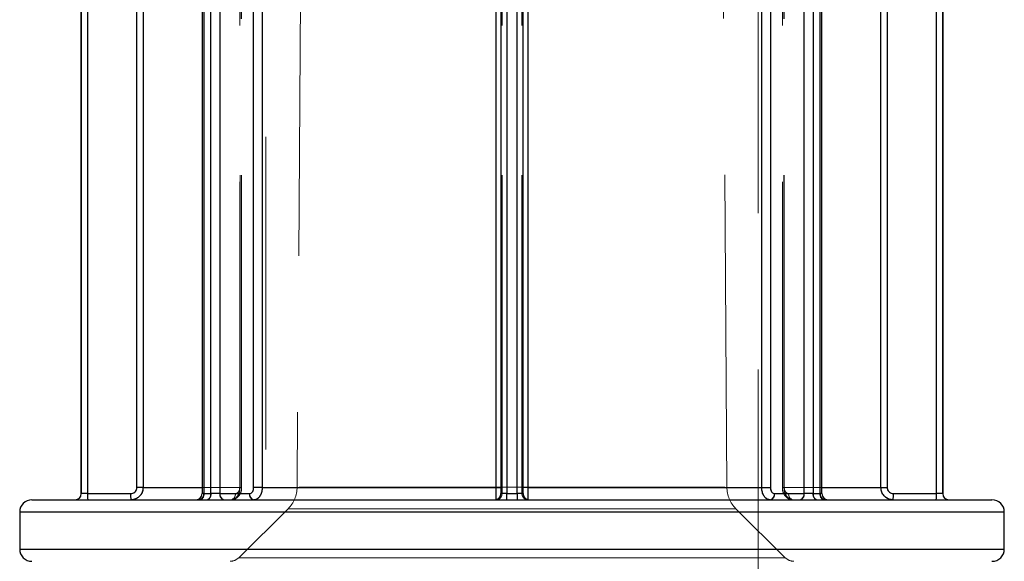
# Model space of a CAD drawing. Units: millimetres. Extents: x 10 to 584, y 10 to 410.
# Drawn here: x 171 to 179, y 64 to 69 of the extents above; entities that cross this region are included whole.
import ezdxf

# ---------------------------------------------------------------- set-up
doc = ezdxf.new("R2010")
doc.units = ezdxf.units.MM
doc.header["$LTSCALE"] = 2
doc.linetypes.add('HIDDEN', pattern=[1.905, 1.27, -0.635])

msp = doc.modelspace()

# ---------------------------------------------------------------- linework, layer by layer
at = {"color": 7, "linetype": 'HIDDEN', "lineweight": 18}
for p, q in [((173.6512, 99.816), (173.4071, 64.9173)), ((176.8987, 64.9173), (176.6547, 99.816)), ((173.1529, 90.6243), (173.1529, 55.7143)), ((177.1529, 55.7143), (177.1529, 90.6243)), ((172.1044, 64.9143), (172.1044, 71.2101)), ((172.1556, 71.2101), (172.1556, 64.9143)), ((172.9408, 71.2101), (172.9408, 64.9143)), ((172.9432, 64.9143), (172.9432, 71.2101)), ((172.9564, 64.9143), (172.9564, 71.2101)), ((173.0537, 64.9143), (173.0537, 71.2101)), ((173.1238, 71.2101), (173.1238, 64.9143)), ((175.0252, 64.9143), (175.0252, 71.2101)), ((175.0731, 71.2101), (175.0731, 64.9143)), ((175.0731, 64.9143), (175.0731, 71.2101)), ((175.2327, 71.2101), (175.2327, 64.9143)), ((175.2328, 64.9143), (175.2328, 71.2101)), ((175.2806, 71.2101), (175.2806, 64.9143)), ((177.182, 64.9143), (177.182, 71.2101)), ((177.2521, 71.2101), (177.2521, 64.9143)), ((177.3494, 71.2101), (177.3494, 64.9143)), ((177.3626, 64.9143), (177.3626, 71.2101)), ((177.365, 64.9143), (177.365, 71.2101)), ((178.1502, 71.2101), (178.1502, 64.9143)), ((178.2015, 71.2101), (178.2015, 64.9143)), ((171.6532, 64.8643), (171.6532, 68.8101)), ((171.7045, 68.8101), (171.7045, 64.8643)), ((172.6493, 68.8101), (172.6493, 64.8643)), ((172.6506, 64.8643), (172.6506, 68.8101)), ((172.7071, 64.8643), (172.7071, 68.8101)), ((172.7783, 68.8101), (172.7783, 64.8643)), ((175.0626, 64.8643), (175.0626, 68.8101)), ((175.112, 68.8101), (175.112, 64.8643)), ((175.1938, 64.8643), (175.1938, 68.8101)), ((175.2432, 68.8101), (175.2432, 64.8643)), ((177.5275, 64.8643), (177.5275, 68.8101)), ((177.5987, 68.8101), (177.5987, 64.8643)), ((177.6552, 68.8101), (177.6552, 64.8643)), ((177.6566, 64.8643), (177.6566, 68.8101)), ((178.6014, 64.8643), (178.6014, 68.8101)), ((178.6527, 68.8101), (178.6527, 64.8643)), ((172.1556, 64.9143), (172.1044, 64.9143)), ((172.1556, 64.9143), (172.1044, 64.9143)), ((172.1556, 64.9143), (172.1044, 64.9143)), ((172.1556, 64.9143), (172.9432, 64.9143)), ((172.9432, 64.9143), (172.1556, 64.9143)), ((172.9432, 64.9143), (172.1556, 64.9143)), ((172.6351, 64.9143), (172.9432, 64.9143)), ((172.9408, 64.9143), (172.9564, 64.9143)), ((172.9408, 64.9143), (172.9564, 64.9143)), ((172.9408, 64.9143), (172.9564, 64.9143)), ((172.9408, 64.9143), (172.9564, 64.9143)), ((173.1238, 64.9143), (173.0537, 64.9143)), ((173.1238, 64.9143), (173.0537, 64.9143)), ((173.1238, 64.9143), (173.0537, 64.9143)), ((173.1238, 64.9143), (175.0252, 64.9143)), ((175.0252, 64.9143), (173.1238, 64.9143)), ((175.0252, 64.9143), (173.1238, 64.9143)), ((173.4249, 64.9173), (176.8809, 64.9173)), ((176.8809, 64.9173), (173.4249, 64.9173)), ((175.0252, 64.9143), (175.0731, 64.9143)), ((175.0252, 64.9143), (175.0731, 64.9143)), ((175.0252, 64.9143), (175.0731, 64.9143)), ((175.0626, 64.9143), (175.0731, 64.9143)), ((175.0731, 64.9143), (175.0731, 64.9143)), ((175.0731, 64.9076), (175.0731, 64.9143)), ((175.2327, 64.9143), (175.2328, 64.9143)), ((175.2806, 64.9143), (175.2328, 64.9143)), ((175.2328, 64.9143), (175.2328, 64.911)), ((175.2806, 64.9143), (175.2328, 64.9143)), ((175.2432, 64.9143), (175.2328, 64.9143)), ((175.2806, 64.9143), (175.2328, 64.9143)), ((175.2806, 64.9143), (177.182, 64.9143)), ((177.182, 64.9143), (175.2806, 64.9143)), ((177.182, 64.9143), (175.2806, 64.9143)), ((177.182, 64.9143), (177.2521, 64.9143)), ((177.182, 64.9143), (177.2521, 64.9143)), ((177.182, 64.9143), (177.2521, 64.9143)), ((177.365, 64.9143), (177.3495, 64.9143)), ((177.365, 64.9143), (177.3495, 64.9143)), ((177.365, 64.9143), (177.3495, 64.9143)), ((177.365, 64.9143), (177.3495, 64.9143)), ((178.1502, 64.9143), (177.3626, 64.9143)), ((177.3626, 64.9143), (178.1502, 64.9143)), ((178.1502, 64.9143), (177.3626, 64.9143)), ((177.3626, 64.9143), (177.6708, 64.9143)), ((178.1502, 64.9143), (178.2015, 64.9143)), ((178.1502, 64.9143), (178.2015, 64.9143)), ((178.1502, 64.9143), (178.2015, 64.9143)), ((171.7045, 64.8643), (171.6532, 64.8643)), ((171.6532, 64.8643), (171.7045, 64.8643)), ((171.6532, 64.8643), (171.7045, 64.8643)), ((171.7045, 64.8643), (172.0544, 64.8643)), ((172.6506, 64.8643), (172.6351, 64.8643)), ((172.6506, 64.8643), (172.6351, 64.8643)), ((172.6506, 64.8643), (172.6351, 64.8643)), ((172.6351, 64.8643), (172.6506, 64.8643)), ((172.6493, 64.8643), (172.7071, 64.8643)), ((172.7071, 64.8643), (172.6493, 64.8643)), ((172.7071, 64.8643), (172.6493, 64.8643)), ((172.9046, 64.8643), (172.6506, 64.8643)), ((172.7783, 64.8643), (172.7071, 64.8643)), ((172.7071, 64.8643), (172.7783, 64.8643)), ((172.7071, 64.8643), (172.7783, 64.8643)), ((172.7783, 64.8643), (173.0193, 64.8643)), ((172.876, 64.8152), (172.8701, 64.8143)), ((175.0242, 64.8143), (175.0218, 64.8143)), ((175.0242, 64.8143), (175.0218, 64.8143)), ((175.0718, 64.8643), (175.0626, 64.8643)), ((175.0626, 64.8643), (175.0626, 64.8643)), ((175.112, 64.8643), (175.0626, 64.8643)), ((175.0626, 64.8643), (175.112, 64.8643)), ((175.0626, 64.8643), (175.112, 64.8643)), ((175.112, 64.8643), (175.1938, 64.8643)), ((175.1938, 64.8643), (175.112, 64.8643)), ((175.1938, 64.8643), (175.112, 64.8643)), ((175.2432, 64.8643), (175.1938, 64.8643)), ((175.1938, 64.8643), (175.2432, 64.8643)), ((175.1938, 64.8643), (175.2432, 64.8643)), ((175.2337, 64.8667), (175.2341, 64.8643)), ((175.2341, 64.8643), (175.2338, 64.8654)), ((175.2432, 64.8643), (175.2341, 64.8643)), ((175.2432, 64.8643), (175.2432, 64.8643)), ((175.2464, 64.8328), (175.2531, 64.8252)), ((175.2765, 64.8149), (175.284, 64.8143)), ((175.2765, 64.8149), (175.284, 64.8143)), ((177.2865, 64.8643), (177.5275, 64.8643)), ((177.6552, 64.8643), (177.4013, 64.8643)), ((177.4315, 64.8149), (177.4357, 64.8143)), ((177.5987, 64.8643), (177.5275, 64.8643)), ((177.5275, 64.8643), (177.5987, 64.8643)), ((177.5275, 64.8643), (177.5987, 64.8643)), ((177.5987, 64.8643), (177.6566, 64.8643)), ((177.6566, 64.8643), (177.5987, 64.8643)), ((177.6566, 64.8643), (177.5987, 64.8643)), ((177.6552, 64.8643), (177.6708, 64.8643)), ((177.6552, 64.8643), (177.6708, 64.8643)), ((177.6552, 64.8643), (177.6708, 64.8643)), ((177.6552, 64.8643), (177.6708, 64.8643)), ((178.2515, 64.8643), (178.6014, 64.8643)), ((178.6527, 64.8643), (178.6014, 64.8643)), ((178.6014, 64.8643), (178.6527, 64.8643)), ((178.6014, 64.8643), (178.6527, 64.8643)), ((178.6527, 64.8643), (178.6529, 64.8643)), ((178.6527, 64.8643), (178.6529, 64.8643)), ((173.3333, 64.7417), (172.9322, 64.3433)), ((176.9683, 64.7417), (173.3375, 64.7417)), ((173.3375, 64.7417), (176.9683, 64.7417)), ((177.3737, 64.3433), (176.9725, 64.7417)), ((179.1529, 64.7143), (171.1529, 64.7143)), ((171.1529, 64.7143), (179.1529, 64.7143)), ((179.1529, 64.4143), (171.1529, 64.4143)), ((179.1359, 64.4143), (171.17, 64.4143)), ((177.3693, 64.3433), (172.9366, 64.3433)), ((172.9366, 64.3433), (177.3693, 64.3433))]:
    msp.add_line(p, q, dxfattribs=at)
at = {"color": 7, "linetype": 'Continuous', "lineweight": 25}
for p, q in [((172.1044, 64.9143), (172.1044, 71.2101)), ((172.1556, 71.2101), (172.1556, 64.9143)), ((173.0537, 64.9143), (173.0537, 71.2101)), ((173.1238, 71.2101), (173.1238, 64.9143)), ((175.0252, 64.9143), (175.0252, 71.2101)), ((175.2806, 71.2101), (175.2806, 64.9143)), ((177.182, 64.9143), (177.182, 71.2101)), ((177.2521, 71.2101), (177.2521, 64.9143)), ((178.1502, 64.9143), (178.1502, 71.2101)), ((178.2015, 71.2101), (178.2015, 64.9143)), ((171.6529, 68.8101), (171.6529, 64.8643)), ((171.6532, 64.8643), (171.6532, 68.8101)), ((171.7045, 68.8101), (171.7045, 64.8643)), ((172.6351, 68.8101), (172.6351, 64.8643)), ((172.6493, 68.8101), (172.6493, 64.8643)), ((172.7071, 64.8643), (172.7071, 68.8101)), ((172.7783, 68.8101), (172.7783, 64.8643)), ((175.0626, 68.8101), (175.0626, 64.8643)), ((175.112, 68.8101), (175.112, 64.8643)), ((175.1938, 64.8643), (175.1938, 68.8101)), ((175.2432, 64.8643), (175.2432, 68.8101)), ((177.5275, 64.8643), (177.5275, 68.8101)), ((177.5987, 68.8101), (177.5987, 64.8643)), ((177.6566, 64.8643), (177.6566, 68.8101)), ((177.6708, 64.8643), (177.6708, 68.8101)), ((178.6014, 64.8643), (178.6014, 68.8101)), ((178.6527, 68.8101), (178.6527, 64.8643)), ((178.6529, 64.8643), (178.6529, 68.8101)), ((172.1556, 64.9143), (172.1044, 64.9143)), ((173.1238, 64.9143), (173.0537, 64.9143)), ((173.1238, 64.9143), (175.0252, 64.9143)), ((175.2806, 64.9143), (177.182, 64.9143)), ((177.182, 64.9143), (177.2521, 64.9143)), ((178.1502, 64.9143), (178.2015, 64.9143)), ((171.2529, 64.8143), (179.0529, 64.8143)), ((171.6532, 64.8643), (171.6529, 64.8643)), ((171.6532, 64.8643), (171.6529, 64.8643)), ((171.7045, 64.8643), (171.6532, 64.8643)), ((171.7045, 64.8643), (172.0544, 64.8643)), ((172.6493, 64.8643), (172.7071, 64.8643)), ((172.7783, 64.8643), (172.7071, 64.8643)), ((172.7783, 64.8643), (173.0193, 64.8643)), ((175.112, 64.8643), (175.1938, 64.8643)), ((177.2865, 64.8643), (177.5275, 64.8643)), ((177.5987, 64.8643), (177.5275, 64.8643)), ((177.5987, 64.8643), (177.6566, 64.8643)), ((178.2515, 64.8643), (178.6014, 64.8643)), ((178.6527, 64.8643), (178.6014, 64.8643)), ((171.1529, 64.7143), (171.1529, 64.4143)), ((179.1529, 64.4143), (179.1529, 64.7143))]:
    msp.add_line(p, q, dxfattribs=at)
at = {"color": 8, "linetype": 'Continuous', "lineweight": 25}
for p, q in [((172.1556, 64.9143), (172.6351, 64.9143)), ((175.0252, 64.9143), (175.0626, 64.9143)), ((175.2806, 64.9143), (175.2432, 64.9143)), ((177.6708, 64.9143), (178.1502, 64.9143)), ((172.6493, 64.8643), (172.6351, 64.8643)), ((175.112, 64.8643), (175.0626, 64.8643)), ((175.2432, 64.8643), (175.1938, 64.8643)), ((177.6708, 64.8643), (177.6566, 64.8643)), ((179.1529, 64.7143), (171.1529, 64.7143)), ((171.1529, 64.4143), (175.1529, 64.4143)), ((175.1529, 64.4143), (179.1529, 64.4143))]:
    msp.add_line(p, q, dxfattribs=at)
at = {"color": 7, "linetype": 'HIDDEN', "lineweight": 18, "flags": 128}
for points in [[(175.0416, 64.8184), (175.0409, 64.8181), (175.0339, 64.8158)], [(175.041, 64.8181), (175.0409, 64.8181), (175.0339, 64.8158)], [(175.2341, 64.8643), (175.235, 64.8545), (175.2376, 64.8459)], [(175.2505, 64.8272), (175.2563, 64.8227), (175.2601, 64.8204)], [(175.2518, 64.8261), (175.2563, 64.8227), (175.2601, 64.8204)]]:
    msp.add_lwpolyline(points, dxfattribs=at)
at = {"color": 7, "linetype": 'HIDDEN', "lineweight": 18}
for centre, radius, start, end in [((173.1571, 64.9191), 0.25, 314.79967, 359.59934), ((177.1487, 64.9191), 0.25, 180.40066, 225.20033), ((172.1829, 64.8518), 0.4786, 178.5046, 184.49466), ((172.5329, 64.8518), 0.4786, 178.5046, 184.49466), ((172.605, 64.8582), 0.0447, 281.00123, 7.84481), ((172.6067, 64.8577), 0.0445, 282.41074, 8.50566), ((172.663, 64.8579), 0.0446, 281.85568, 8.25294), ((172.8228, 64.8584), 0.0448, 172.40799, 259.50445), ((172.8606, 64.8577), 0.0445, 282.41074, 8.50566), ((173.0637, 64.8584), 0.0448, 172.40799, 259.50445), ((175.0218, 64.8643), 0.05, 270.01044, 0.00911), ((175.0218, 64.8643), 0.05, 291.79908, 359.9879), ((175.0218, 64.8643), 0.05, 315.73986, 0.00127), ((174.0419, 64.8518), 1.0702, 357.99176, 0.66913), ((176.2639, 64.8518), 1.0702, 179.33087, 182.00824), ((175.2841, 64.8643), 0.05, 179.99089, 269.98956), ((177.2421, 64.8584), 0.0448, 280.49555, 7.59201), ((177.4453, 64.8577), 0.0445, 171.49434, 257.58926), ((177.4831, 64.8584), 0.0448, 280.49555, 7.59201), ((177.6428, 64.8579), 0.0446, 171.74706, 258.14432), ((177.6992, 64.8577), 0.0445, 171.49434, 257.58926), ((177.7009, 64.8582), 0.0447, 172.15519, 258.99877), ((177.773, 64.8518), 0.4786, 355.50534, 1.4954), ((178.1229, 64.8518), 0.4786, 355.50534, 1.4954), ((172.8617, 64.4143), 0.1, 270, 314.79967), ((177.4441, 64.4143), 0.1, 225.20033, 270)]:
    msp.add_arc(centre, radius, start, end, dxfattribs=at)
at = {"color": 7, "linetype": 'Continuous', "lineweight": 25}
for centre, radius, start, end in [((171.2529, 64.7143), 0.1, 90, 180), ((171.6029, 64.8643), 0.05, 270, 0), ((171.6032, 64.8643), 0.05, 270.00262, 0.00111), ((172.1829, 64.8518), 0.4786, 178.5046, 184.49466), ((172.5329, 64.8518), 0.4786, 178.5046, 184.49466), ((172.5851, 64.8643), 0.05, 270, 0), ((172.605, 64.8582), 0.0447, 281.00123, 7.84481), ((172.663, 64.8579), 0.0446, 281.85568, 8.25294), ((172.8228, 64.8584), 0.0448, 172.40799, 259.50445), ((173.0637, 64.8584), 0.0448, 172.40799, 259.50445), ((175.0126, 64.8643), 0.05, 270.01044, 0.0091), ((174.0419, 64.8518), 1.0702, 357.99176, 0.66913), ((176.2639, 64.8518), 1.0702, 179.33087, 182.00824), ((175.2932, 64.8643), 0.05, 179.9909, 269.98956), ((177.2421, 64.8584), 0.0448, 280.49555, 7.59201), ((177.4831, 64.8584), 0.0448, 280.49555, 7.59201), ((177.6428, 64.8579), 0.0446, 171.74706, 258.14432), ((177.7009, 64.8582), 0.0447, 172.15519, 258.99877), ((177.7208, 64.8643), 0.05, 180, 270), ((177.773, 64.8518), 0.4786, 355.50534, 1.4954), ((178.1229, 64.8518), 0.4786, 355.50534, 1.4954), ((178.7027, 64.8643), 0.05, 179.99889, 269.99738), ((178.7029, 64.8643), 0.05, 180, 270), ((179.0529, 64.7143), 0.1, 0, 90), ((171.2529, 64.4143), 0.1, 180, 270), ((179.0529, 64.4143), 0.1, 270, 0)]:
    msp.add_arc(centre, radius, start, end, dxfattribs=at)
for points, knots in [([(172.0544, 64.8643), (172.0581, 64.8645), (172.0674, 64.8651), (172.0814, 64.8711), (172.0941, 64.8824), (172.1027, 64.8974), (172.1038, 64.9087), (172.1044, 64.9143)], [0, 0, 0, 0, 0.141314, 0.356016, 0.570686, 0.78534, 1, 1, 1, 1]), ([(172.1556, 64.9143), (172.1545, 64.903), (172.1523, 64.8806), (172.1351, 64.8506), (172.1097, 64.828), (172.0816, 64.816), (172.0631, 64.8148), (172.0557, 64.8143)], [0, 0, 0, 0, 0.2146696, 0.4293327, 0.6440008, 0.8586939, 1, 1, 1, 1]), ([(173.0193, 64.8643), (173.0218, 64.8645), (173.0282, 64.8651), (173.0379, 64.8711), (173.0467, 64.8824), (173.0526, 64.8974), (173.0533, 64.9087), (173.0537, 64.9143)], [0, 0, 0, 0, 0.141352, 0.356047, 0.570663, 0.78536, 1, 1, 1, 1]), ([(173.1238, 64.9143), (173.1231, 64.903), (173.1215, 64.8806), (173.1098, 64.8506), (173.0925, 64.828), (173.0733, 64.816), (173.0606, 64.8148), (173.0556, 64.8143)], [0, 0, 0, 0, 0.214668, 0.429324, 0.644044, 0.858717, 1, 1, 1, 1]), ([(175.0218, 64.8143), (175.0222, 64.8154), (175.023, 64.8176), (175.024, 64.8348), (175.0248, 64.8602), (175.0252, 64.8883), (175.0252, 64.9069), (175.0252, 64.9143)], [0, 0, 0, 0, 0.2147, 0.429434, 0.64414, 0.858846, 1, 1, 1, 1]), ([(175.2806, 64.9143), (175.2806, 64.903), (175.2807, 64.8806), (175.2813, 64.8506), (175.2822, 64.828), (175.2832, 64.816), (175.2838, 64.8148), (175.284, 64.8143)], [0, 0, 0, 0, 0.214674, 0.429371, 0.643991, 0.858705, 1, 1, 1, 1]), ([(177.2503, 64.8143), (177.2426, 64.8154), (177.2273, 64.8176), (177.2068, 64.8349), (177.1914, 64.8602), (177.1832, 64.8883), (177.1824, 64.9069), (177.182, 64.9143)], [0, 0, 0, 0, 0.214734, 0.429407, 0.644165, 0.858861, 1, 1, 1, 1]), ([(177.2521, 64.9143), (177.2523, 64.9106), (177.2527, 64.9013), (177.2568, 64.8873), (177.2646, 64.8746), (177.2749, 64.8659), (177.2827, 64.8648), (177.2865, 64.8643)], [0, 0, 0, 0, 0.141131, 0.355785, 0.570539, 0.785258, 1, 1, 1, 1]), ([(178.2501, 64.8143), (178.2389, 64.8154), (178.2164, 64.8176), (178.1865, 64.8348), (178.1639, 64.8602), (178.1519, 64.8883), (178.1507, 64.9069), (178.1502, 64.9143)], [0, 0, 0, 0, 0.214719, 0.42944, 0.644163, 0.85886, 1, 1, 1, 1]), ([(178.2015, 64.9143), (178.2017, 64.9106), (178.2023, 64.9013), (178.2083, 64.8873), (178.2196, 64.8746), (178.2346, 64.8659), (178.2458, 64.8648), (178.2515, 64.8643)], [0, 0, 0, 0, 0.141127, 0.355828, 0.570541, 0.785271, 1, 1, 1, 1])]:
    msp.add_open_spline(points, degree=3, knots=knots, dxfattribs=at)
at = {"color": 7, "linetype": 'HIDDEN', "lineweight": 18}
for points, knots in [([(172.0544, 64.8643), (172.0581, 64.8645), (172.0674, 64.8651), (172.0814, 64.8711), (172.0941, 64.8824), (172.1027, 64.8974), (172.1038, 64.9087), (172.1044, 64.9143)], [0, 0, 0, 0, 0.141316, 0.356018, 0.570688, 0.785341, 1, 1, 1, 1]), ([(172.1044, 64.9143), (172.1041, 64.9106), (172.1035, 64.9013), (172.0975, 64.8873), (172.0862, 64.8746), (172.0713, 64.8659), (172.06, 64.8648), (172.0544, 64.8643)], [0, 0, 0, 0, 0.141127, 0.355827, 0.570541, 0.785271, 1, 1, 1, 1]), ([(172.1044, 64.9143), (172.1041, 64.9106), (172.1035, 64.9013), (172.0975, 64.8873), (172.0862, 64.8746), (172.0713, 64.8659), (172.06, 64.8648), (172.0544, 64.8643)], [0, 0, 0, 0, 0.141127, 0.355826, 0.570541, 0.785271, 1, 1, 1, 1]), ([(172.1556, 64.9143), (172.1545, 64.903), (172.1523, 64.8806), (172.1351, 64.8506), (172.1097, 64.828), (172.0816, 64.816), (172.0631, 64.8148), (172.0557, 64.8143)], [0, 0, 0, 0, 0.214669, 0.429331, 0.644001, 0.858693, 1, 1, 1, 1]), ([(172.0557, 64.8143), (172.0669, 64.8154), (172.0894, 64.8176), (172.1194, 64.8348), (172.142, 64.8602), (172.1539, 64.8883), (172.1552, 64.9069), (172.1556, 64.9143)], [0, 0, 0, 0, 0.214719, 0.429442, 0.644164, 0.85886, 1, 1, 1, 1]), ([(172.0557, 64.8143), (172.0669, 64.8154), (172.0894, 64.8176), (172.1194, 64.8348), (172.142, 64.8602), (172.1539, 64.8883), (172.1552, 64.9069), (172.1556, 64.9143)], [0, 0, 0, 0, 0.214719, 0.429443, 0.644164, 0.85886, 1, 1, 1, 1]), ([(172.8701, 64.8143), (172.8784, 64.8154), (172.8948, 64.8176), (172.9167, 64.8348), (172.9332, 64.8602), (172.942, 64.8883), (172.9429, 64.9069), (172.9432, 64.9143)], [0, 0, 0, 0, 0.214717, 0.429442, 0.644165, 0.858859, 1, 1, 1, 1]), ([(172.8701, 64.8143), (172.8784, 64.8154), (172.8948, 64.8176), (172.9167, 64.8348), (172.9332, 64.8602), (172.942, 64.8883), (172.9429, 64.9069), (172.9432, 64.9143)], [0, 0, 0, 0, 0.21471, 0.429428, 0.644178, 0.858863, 1, 1, 1, 1]), ([(172.8713, 64.8155), (172.8741, 64.8152), (172.8869, 64.8138), (172.9087, 64.8231), (172.9324, 64.8418), (172.9489, 64.8695), (172.9572, 64.8954), (172.9555, 64.9108), (172.9551, 64.9142)], [0, 0, 0, 0, 0.060946, 0.269648, 0.473266, 0.690522, 0.93067, 1, 1, 1, 1]), ([(172.9432, 64.9143), (172.9424, 64.903), (172.9408, 64.8805), (172.9282, 64.8508), (172.9102, 64.8278), (172.895, 64.8209), (172.8877, 64.8176)], [0, 0, 0, 0, 0.254331, 0.508651, 0.762982, 1, 1, 1, 1]), ([(172.9408, 64.9143), (172.9407, 64.9106), (172.9402, 64.9013), (172.9359, 64.8873), (172.9277, 64.8746), (172.9168, 64.8659), (172.9086, 64.8648), (172.9046, 64.8643)], [0, 0, 0, 0, 0.141126, 0.355824, 0.57054, 0.785268, 1, 1, 1, 1]), ([(172.9046, 64.8643), (172.9072, 64.8645), (172.914, 64.8651), (172.9242, 64.8711), (172.9334, 64.8824), (172.9396, 64.8974), (172.9404, 64.9087), (172.9408, 64.9143)], [0, 0, 0, 0, 0.141314, 0.356019, 0.570686, 0.785341, 1, 1, 1, 1]), ([(172.9408, 64.9143), (172.9407, 64.9106), (172.9402, 64.9013), (172.9359, 64.8873), (172.9277, 64.8746), (172.9168, 64.8659), (172.9086, 64.8648), (172.9046, 64.8643)], [0, 0, 0, 0, 0.141122, 0.355828, 0.570566, 0.785236, 1, 1, 1, 1]), ([(172.9046, 64.8643), (172.9072, 64.8645), (172.914, 64.8651), (172.9242, 64.8711), (172.9334, 64.8824), (172.9396, 64.8974), (172.9404, 64.9087), (172.9408, 64.9143)], [0, 0, 0, 0, 0.141393, 0.356049, 0.570693, 0.785349, 1, 1, 1, 1]), ([(173.0193, 64.8643), (173.0218, 64.8645), (173.0282, 64.8651), (173.0379, 64.8711), (173.0466, 64.8824), (173.0526, 64.8974), (173.0533, 64.9087), (173.0537, 64.9143)], [0, 0, 0, 0, 0.141318, 0.35602, 0.570689, 0.785341, 1, 1, 1, 1]), ([(173.0537, 64.9143), (173.0536, 64.9106), (173.0531, 64.9013), (173.049, 64.8873), (173.0412, 64.8746), (173.0309, 64.8659), (173.0232, 64.8648), (173.0193, 64.8643)], [0, 0, 0, 0, 0.141128, 0.355825, 0.570543, 0.785273, 1, 1, 1, 1]), ([(173.0537, 64.9143), (173.0536, 64.9106), (173.0531, 64.9013), (173.049, 64.8873), (173.0412, 64.8746), (173.0309, 64.8659), (173.0232, 64.8648), (173.0193, 64.8643)], [0, 0, 0, 0, 0.141124, 0.355842, 0.570515, 0.785246, 1, 1, 1, 1]), ([(173.1238, 64.9143), (173.1231, 64.903), (173.1215, 64.8806), (173.1098, 64.8506), (173.0925, 64.828), (173.0733, 64.816), (173.0606, 64.8148), (173.0556, 64.8143)], [0, 0, 0, 0, 0.214669, 0.429333, 0.644002, 0.858694, 1, 1, 1, 1]), ([(173.0556, 64.8143), (173.0632, 64.8154), (173.0786, 64.8176), (173.099, 64.8348), (173.1145, 64.8602), (173.1226, 64.8883), (173.1235, 64.9069), (173.1238, 64.9143)], [0, 0, 0, 0, 0.21472, 0.429443, 0.644164, 0.85886, 1, 1, 1, 1]), ([(173.0556, 64.8143), (173.0632, 64.8154), (173.0786, 64.8176), (173.099, 64.8348), (173.1145, 64.8602), (173.1226, 64.8883), (173.1235, 64.9069), (173.1238, 64.9143)], [0, 0, 0, 0, 0.214729, 0.429459, 0.644165, 0.858856, 1, 1, 1, 1]), ([(175.0218, 64.8143), (175.0222, 64.8154), (175.023, 64.8176), (175.024, 64.8348), (175.0248, 64.8602), (175.0252, 64.8883), (175.0252, 64.9069), (175.0252, 64.9143)], [0, 0, 0, 0, 0.214723, 0.429447, 0.644164, 0.85886, 1, 1, 1, 1]), ([(175.0252, 64.9143), (175.0252, 64.903), (175.0251, 64.8806), (175.0245, 64.8506), (175.0237, 64.828), (175.0227, 64.816), (175.0221, 64.8148), (175.0218, 64.8143)], [0, 0, 0, 0, 0.214669, 0.429331, 0.643999, 0.858691, 1, 1, 1, 1]), ([(175.0252, 64.9143), (175.0252, 64.903), (175.0251, 64.8806), (175.0245, 64.8506), (175.0237, 64.828), (175.0227, 64.816), (175.0221, 64.8148), (175.0218, 64.8143)], [0, 0, 0, 0, 0.214669, 0.429314, 0.643999, 0.858709, 1, 1, 1, 1]), ([(175.0408, 64.8185), (175.0417, 64.8187), (175.0472, 64.8201), (175.0549, 64.8263), (175.0629, 64.835), (175.0677, 64.8438), (175.0703, 64.8512), (175.0713, 64.8565), (175.0718, 64.8602), (175.0723, 64.8653), (175.0726, 64.8735), (175.073, 64.8899), (175.0731, 64.9056), (175.0731, 64.9144), (175.0731, 64.9161)], [0, 0, 0, 0, 0.021787, 0.130061, 0.22135, 0.29832, 0.360717, 0.40505, 0.439315, 0.487544, 0.634855, 0.795147, 0.958814, 1, 1, 1, 1]), ([(175.0731, 64.9143), (175.0731, 64.9106), (175.0731, 64.9013), (175.0729, 64.8873), (175.0726, 64.8746), (175.0722, 64.8659), (175.0719, 64.8648), (175.0718, 64.8643)], [0, 0, 0, 0, 0.1411144, 0.3558058, 0.5705276, 0.78537, 1, 1, 1, 1]), ([(175.2327, 64.9143), (175.2327, 64.9135), (175.2327, 64.9114), (175.2327, 64.9094), (175.2328, 64.908)], [0, 0, 0, 0, 0.350547, 1, 1, 1, 1]), ([(175.2341, 64.8643), (175.234, 64.8645), (175.2337, 64.8651), (175.2334, 64.8711), (175.233, 64.8824), (175.2328, 64.8974), (175.2328, 64.9087), (175.2328, 64.9143)], [0, 0, 0, 0, 0.141355, 0.355938, 0.570741, 0.785327, 1, 1, 1, 1]), ([(175.2328, 64.9143), (175.2328, 64.9108), (175.2327, 64.9006), (175.2329, 64.8847), (175.2335, 64.8683), (175.2333, 64.862), (175.236, 64.8495), (175.2404, 64.838), (175.2473, 64.8307), (175.2518, 64.8261)], [0, 0, 0, 0, 0.0927519, 0.2713533, 0.4538361, 0.6728679, 0.7321648, 0.8293322, 1, 1, 1, 1]), ([(175.2806, 64.9143), (175.2806, 64.903), (175.2807, 64.8806), (175.2813, 64.8506), (175.2822, 64.828), (175.2832, 64.816), (175.2838, 64.8148), (175.284, 64.8143)], [0, 0, 0, 0, 0.21467, 0.429331, 0.643999, 0.858691, 1, 1, 1, 1]), ([(175.284, 64.8143), (175.2837, 64.8154), (175.2829, 64.8176), (175.2819, 64.8348), (175.2811, 64.8602), (175.2807, 64.8883), (175.2806, 64.9069), (175.2806, 64.9143)], [0, 0, 0, 0, 0.214718, 0.429442, 0.644164, 0.85886, 1, 1, 1, 1]), ([(175.284, 64.8143), (175.2837, 64.8154), (175.2829, 64.8176), (175.2819, 64.8348), (175.2811, 64.8602), (175.2807, 64.8883), (175.2806, 64.9069), (175.2806, 64.9143)], [0, 0, 0, 0, 0.214688, 0.429412, 0.644169, 0.858864, 1, 1, 1, 1]), ([(177.2503, 64.8143), (177.2426, 64.8154), (177.2273, 64.8176), (177.2068, 64.8348), (177.1914, 64.8602), (177.1832, 64.8883), (177.1824, 64.9069), (177.182, 64.9143)], [0, 0, 0, 0, 0.214716, 0.429443, 0.644164, 0.858859, 1, 1, 1, 1]), ([(177.182, 64.9143), (177.1828, 64.903), (177.1843, 64.8806), (177.1961, 64.8506), (177.2134, 64.828), (177.2326, 64.816), (177.2452, 64.8148), (177.2503, 64.8143)], [0, 0, 0, 0, 0.214669, 0.42933, 0.643998, 0.85869, 1, 1, 1, 1]), ([(177.182, 64.9143), (177.1828, 64.903), (177.1843, 64.8806), (177.1961, 64.8506), (177.2134, 64.828), (177.2326, 64.816), (177.2452, 64.8148), (177.2503, 64.8143)], [0, 0, 0, 0, 0.214675, 0.429326, 0.643988, 0.85872, 1, 1, 1, 1]), ([(177.2521, 64.9143), (177.2523, 64.9106), (177.2527, 64.9013), (177.2568, 64.8873), (177.2646, 64.8746), (177.2749, 64.8659), (177.2827, 64.8648), (177.2865, 64.8643)], [0, 0, 0, 0, 0.141127, 0.3558261, 0.570537, 0.7852657, 1, 1, 1, 1]), ([(177.2865, 64.8643), (177.284, 64.8645), (177.2776, 64.8651), (177.2679, 64.8711), (177.2592, 64.8824), (177.2533, 64.8974), (177.2525, 64.9087), (177.2521, 64.9143)], [0, 0, 0, 0, 0.141319, 0.356014, 0.570691, 0.78534, 1, 1, 1, 1]), ([(177.2865, 64.8643), (177.284, 64.8645), (177.2776, 64.8651), (177.2679, 64.8711), (177.2592, 64.8824), (177.2533, 64.8974), (177.2525, 64.9087), (177.2521, 64.9143)], [0, 0, 0, 0, 0.141229, 0.355946, 0.570687, 0.785338, 1, 1, 1, 1]), ([(177.3507, 64.9143), (177.3504, 64.9084), (177.3498, 64.8892), (177.361, 64.8596), (177.3825, 64.8327), (177.4087, 64.8167), (177.4273, 64.8155), (177.4358, 64.8149)], [0, 0, 0, 0, 0.115974, 0.382389, 0.612823, 0.824209, 1, 1, 1, 1]), ([(177.4357, 64.8143), (177.4275, 64.8154), (177.4111, 64.8176), (177.3891, 64.8348), (177.3726, 64.8602), (177.3639, 64.8883), (177.363, 64.9069), (177.3626, 64.9143)], [0, 0, 0, 0, 0.214721, 0.429443, 0.644165, 0.858859, 1, 1, 1, 1]), ([(177.3626, 64.9143), (177.3634, 64.903), (177.365, 64.8806), (177.3776, 64.8506), (177.3962, 64.828), (177.4167, 64.816), (177.4303, 64.8148), (177.4357, 64.8143)], [0, 0, 0, 0, 0.214674, 0.429338, 0.644, 0.858687, 1, 1, 1, 1]), ([(177.3626, 64.9143), (177.3634, 64.903), (177.365, 64.8805), (177.3777, 64.8508), (177.3956, 64.8279), (177.4107, 64.821), (177.4179, 64.8177)], [0, 0, 0, 0, 0.254907, 0.509806, 0.764714, 1, 1, 1, 1]), ([(177.4013, 64.8643), (177.3986, 64.8645), (177.3919, 64.8651), (177.3817, 64.8711), (177.3725, 64.8824), (177.3662, 64.8974), (177.3654, 64.9087), (177.365, 64.9143)], [0, 0, 0, 0, 0.141322, 0.356019, 0.570691, 0.785341, 1, 1, 1, 1]), ([(177.365, 64.9143), (177.3652, 64.9106), (177.3656, 64.9013), (177.37, 64.8873), (177.3782, 64.8746), (177.3891, 64.8659), (177.3972, 64.8648), (177.4013, 64.8643)], [0, 0, 0, 0, 0.141128, 0.355827, 0.570545, 0.785275, 1, 1, 1, 1]), ([(177.4013, 64.8643), (177.3986, 64.8645), (177.3919, 64.8651), (177.3817, 64.8711), (177.3725, 64.8824), (177.3662, 64.8974), (177.3654, 64.9087), (177.365, 64.9143)], [0, 0, 0, 0, 0.141264, 0.356043, 0.570689, 0.785347, 1, 1, 1, 1]), ([(177.365, 64.9143), (177.3652, 64.9106), (177.3656, 64.9013), (177.37, 64.8873), (177.3782, 64.8746), (177.3891, 64.8659), (177.3972, 64.8648), (177.4013, 64.8643)], [0, 0, 0, 0, 0.141122, 0.355828, 0.570566, 0.785236, 1, 1, 1, 1]), ([(178.2501, 64.8143), (178.2389, 64.8154), (178.2164, 64.8176), (178.1865, 64.8348), (178.1639, 64.8602), (178.1519, 64.8883), (178.1507, 64.9069), (178.1502, 64.9143)], [0, 0, 0, 0, 0.21472, 0.429442, 0.644164, 0.85886, 1, 1, 1, 1]), ([(178.1502, 64.9143), (178.1513, 64.903), (178.1535, 64.8806), (178.1707, 64.8506), (178.1961, 64.828), (178.2242, 64.816), (178.2428, 64.8148), (178.2501, 64.8143)], [0, 0, 0, 0, 0.214669, 0.429331, 0.644001, 0.858693, 1, 1, 1, 1]), ([(178.1502, 64.9143), (178.1513, 64.903), (178.1535, 64.8806), (178.1707, 64.8506), (178.1961, 64.828), (178.2242, 64.816), (178.2428, 64.8148), (178.2501, 64.8143)], [0, 0, 0, 0, 0.214669, 0.429331, 0.644001, 0.858694, 1, 1, 1, 1]), ([(178.2015, 64.9143), (178.2017, 64.9106), (178.2023, 64.9013), (178.2083, 64.8873), (178.2196, 64.8746), (178.2346, 64.8659), (178.2458, 64.8648), (178.2515, 64.8643)], [0, 0, 0, 0, 0.141127, 0.355827, 0.570541, 0.785271, 1, 1, 1, 1]), ([(178.2515, 64.8643), (178.2478, 64.8645), (178.2385, 64.8651), (178.2244, 64.8711), (178.2117, 64.8824), (178.2031, 64.8974), (178.202, 64.9087), (178.2015, 64.9143)], [0, 0, 0, 0, 0.1413153, 0.3560181, 0.5706879, 0.7853407, 1, 1, 1, 1]), ([(178.2515, 64.8643), (178.2478, 64.8645), (178.2385, 64.8651), (178.2244, 64.8711), (178.2117, 64.8824), (178.2031, 64.8974), (178.202, 64.9087), (178.2015, 64.9143)], [0, 0, 0, 0, 0.141314, 0.35602, 0.570689, 0.785341, 1, 1, 1, 1]), ([(175.0219, 64.8149), (175.0235, 64.8147), (175.03, 64.8139), (175.0361, 64.8165), (175.0408, 64.8185)], [0, 0, 0, 0, 0.244967, 1, 1, 1, 1]), ([(175.2518, 64.8261), (175.2518, 64.8261), (175.2558, 64.8212), (175.2673, 64.8161), (175.2788, 64.8151), (175.2841, 64.8146)], [0, 0, 0, 0, 0.002435, 0.54217, 1, 1, 1, 1])]:
    msp.add_open_spline(points, degree=3, knots=knots, dxfattribs=at)

doc.saveas('drawing.dxf')
